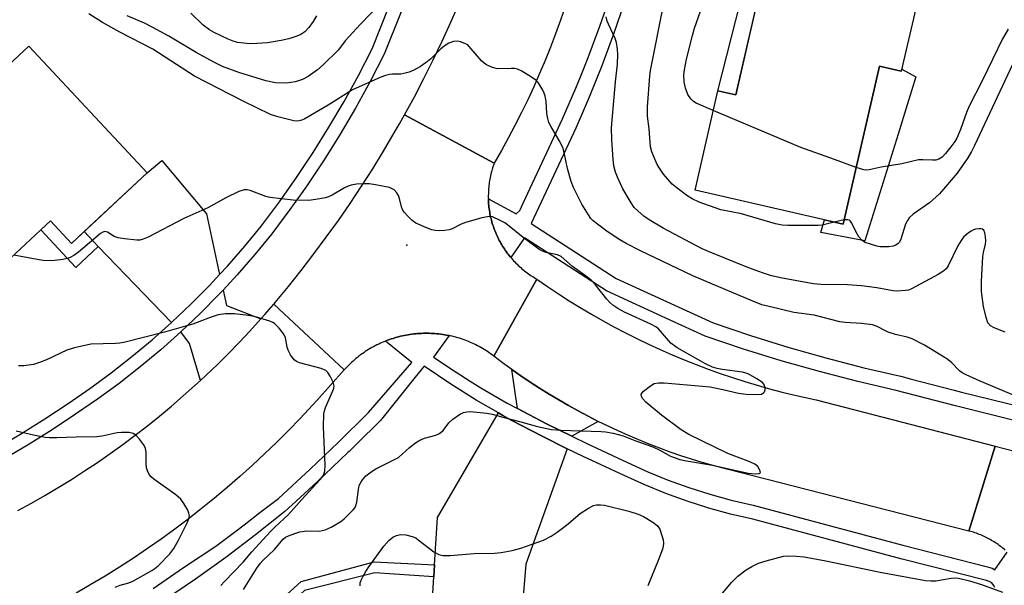
# Model space of a CAD drawing. Units: inches. Extents: x 1261763 to 1267763, y 509453 to 513454.
# Drawn here: x 1262996 to 1263259, y 510805 to 510955 of the extents above; entities that cross this region are included whole.
import ezdxf

# ---------------------------------------------------------------- set-up
doc = ezdxf.new("R2010")
doc.units = ezdxf.units.IN
doc.header["$MEASUREMENT"] = 0
for name, color, linetype in [('BLDG-Footprint', 5, 'Continuous'), ('CULTRL-Pad', 6, 'Continuous'), ('ELEV-Spot Elevation', 7, 'Continuous'), ('TRANS-Driveway', 251, 'Continuous'), ('TRANS-Non Street Sidewalk', 7, 'Continuous'), ('TRANS-Road', 130, 'Continuous'), ('TRANS-Street Sidewalk', 7, 'Continuous'), ('Undefined', 1, 'Continuous')]:
    doc.layers.add(name, color=color, linetype=linetype)

msp = doc.modelspace()

# ---------------------------------------------------------------- linework, layer by layer
at = {"layer": 'BLDG-Footprint'}
for points, elevation in [([(1263236.97, 510966.88), (1263231.19, 510941.72), (1263225.4, 510943.05), (1263215.73, 510900.95), (1263176.22, 510910.02), (1263182.3, 510936.49), (1263187.1, 510935.39), (1263196.47, 510976.18)], 397.25), ([(1263030.24, 510914.66), (1263010.07, 510895.81), (1263004.46, 510901.82), (1262987.12, 510885.63), (1262961.23, 510913.35), (1262998.73, 510948.39)], 388.48)]:
    msp.add_lwpolyline(points, close=True, dxfattribs=dict(at, elevation=elevation))
at = {"layer": 'CULTRL-Pad'}
msp.add_lwpolyline([(1263225.4, 510943.05), (1263231.19, 510941.72), (1263231.31, 510942.24), (1263235.08, 510940.2), (1263232.77, 510932.78), (1263230.34, 510924.98), (1263221.46, 510896.49), (1263209.76, 510898.76), (1263210.76, 510902.09), (1263215.73, 510900.95)], close=True, dxfattribs=at)
at = {"layer": 'ELEV-Spot Elevation'}
msp.add_point((1263099.47, 510895.38, 388.18), dxfattribs=at)
at = {"layer": 'TRANS-Driveway'}
for points in [[(1263049.56, 510887.56), (1263046.85, 510884.64), (1263041.91, 510879.65), (1263036.81, 510874.82), (1263036.75, 510874.76), (1263017.24, 510895.02), (1263013.44, 510898.96), (1263030.24, 510914.66), (1263034.13, 510917.91), (1263046.04, 510903.69)], [(1263060.57, 510875.73), (1263057.61, 510872.45), (1263054.78, 510869.44), (1263051.9, 510866.48), (1263048.96, 510863.57), (1263045.98, 510860.71), (1263044.46, 510859.31), (1263041.5, 510869.14), (1263039.19, 510872.23), (1263044.36, 510877.14), (1263049.38, 510882.21), (1263050.48, 510883.39), (1263051.38, 510879.26)], [(1263150.4, 510848.39), (1263143.39, 510844.42), (1263136.69, 510847.72), (1263128.97, 510851.79), (1263127.38, 510862.24), (1263129.83, 510860.53), (1263132.31, 510858.86), (1263134.81, 510857.23), (1263137.34, 510855.64), (1263139.9, 510854.1), (1263142.49, 510852.61), (1263145.1, 510851.16), (1263147.74, 510849.75)], [(1263142.2, 510841.11), (1263131.11, 510810.32), (1263130.31, 510800.63), (1263106.16, 510799.6), (1263106.62, 510806.94), (1263106.82, 510810.19), (1263107.6, 510822.73), (1263123.85, 510850.62), (1263125.06, 510849.92), (1263127.27, 510848.75), (1263135.69, 510844.32)]]:
    msp.add_lwpolyline(points, close=True, dxfattribs=at)
at = {"layer": 'TRANS-Non Street Sidewalk'}
for points in [[(1263192.55, 510959.12), (1263187.1, 510935.39), (1263182.3, 510936.49), (1263188.34, 510960.21)], [(1263013.44, 510898.96), (1263017.24, 510895.02), (1263011.24, 510889.42), (1263001.9, 510899.43), (1263004.46, 510901.82), (1263010.07, 510895.81)], [(1263106.82, 510810.19), (1263106.62, 510806.94), (1263090.89, 510807.98), (1263072.15, 510803.34), (1263061.93, 510794), (1263068.09, 510754.41), (1263084.61, 510743.29), (1263092.24, 510740.16), (1263091.18, 510737.56), (1263082.61, 510741.08), (1263066.05, 510752), (1263058.93, 510794.5), (1263071.27, 510805.66), (1263090.74, 510810.97)]]:
    msp.add_lwpolyline(points, close=True, dxfattribs=at)
at = {"layer": 'TRANS-Road'}
for points in [[(1263141.62, 510958.9), (1263140.38, 510955.29), (1263139.08, 510951.7), (1263137.72, 510948.13), (1263136.3, 510944.59), (1263134.81, 510941.07), (1263133.26, 510937.58), (1263131.66, 510934.11), (1263129.99, 510930.68), (1263128.26, 510927.27), (1263126.48, 510923.89), (1263124.63, 510920.55), (1263122.73, 510917.24), (1263098.81, 510930.08), (1263101.45, 510934.93), (1263104.01, 510939.82), (1263106.47, 510944.76), (1263108.86, 510949.74), (1263111.15, 510954.76), (1263113.36, 510959.82)], [(1262995.82, 510824.6), (1262999.44, 510826.59), (1263003.03, 510828.64), (1263006.58, 510830.75), (1263010.09, 510832.93), (1263013.57, 510835.16), (1263017, 510837.46), (1263020.4, 510839.81), (1263023.75, 510842.23), (1263027.06, 510844.7), (1263030.33, 510847.23), (1263033.55, 510849.81), (1263036.73, 510852.46), (1263039.86, 510855.15), (1263042.94, 510857.91), (1263044.46, 510859.31), (1263045.98, 510860.71), (1263048.96, 510863.57), (1263051.9, 510866.48), (1263054.78, 510869.44), (1263057.61, 510872.45), (1263060.57, 510875.73), (1263061.57, 510876.84), (1263062.77, 510878.22), (1263063.96, 510879.6), (1263082.76, 510862.14), (1263075.46, 510853.97), (1263071.03, 510849.18), (1263067.92, 510845.97), (1263064.76, 510842.81), (1263061.54, 510839.71), (1263058.28, 510836.67), (1263054.95, 510833.68), (1263051.58, 510830.75), (1263048.16, 510827.88), (1263044.68, 510825.07), (1263041.16, 510822.32), (1263037.59, 510819.64), (1263033.98, 510817.02), (1263030.32, 510814.46), (1263026.61, 510811.96), (1263022.86, 510809.53), (1263019.07, 510807.16), (1263015.24, 510804.87), (1263011.37, 510802.63)], [(1263258.88, 510814.04), (1263258.57, 510814.3), (1263258.26, 510814.57), (1263257.94, 510814.82), (1263257.62, 510815.07), (1263257.3, 510815.32), (1263256.97, 510815.56), (1263256.63, 510815.79), (1263256.29, 510816.02), (1263255.95, 510816.24), (1263255.61, 510816.45), (1263255.26, 510816.66), (1263254.9, 510816.87), (1263254.55, 510817.06), (1263254.19, 510817.26), (1263253.82, 510817.44), (1263253.46, 510817.62), (1263253.09, 510817.79), (1263252.72, 510817.96), (1263252.34, 510818.11), (1263251.96, 510818.27), (1263251.58, 510818.41), (1263251.2, 510818.55), (1263250.81, 510818.68), (1263250.43, 510818.81), (1263250.04, 510818.93), (1263249.65, 510819.04), (1263249.17, 510819.16), (1263256.19, 510841.8), (1263261.74, 510840.36)]]:
    msp.add_lwpolyline(points, dxfattribs=at)
for points in [[(1263122.73, 510917.24), (1263122.58, 510916.82), (1263122.44, 510916.4), (1263122.3, 510915.98), (1263122.17, 510915.56), (1263122.05, 510915.13), (1263121.94, 510914.7), (1263121.83, 510914.27), (1263121.74, 510913.84), (1263121.65, 510913.41), (1263121.56, 510912.97), (1263121.49, 510912.53), (1263121.42, 510912.1), (1263121.36, 510911.66), (1263121.31, 510911.22), (1263121.26, 510910.78), (1263121.22, 510910.34), (1263121.2, 510909.89), (1263121.17, 510909.45), (1263121.16, 510909.01), (1263121.15, 510908.56), (1263121.15, 510908.12), (1263121.16, 510907.68), (1263121.18, 510907.24), (1263121.21, 510906.79), (1263121.24, 510906.35), (1263121.28, 510905.91), (1263121.33, 510905.47), (1263121.38, 510905.03), (1263121.45, 510904.59), (1263121.52, 510904.15), (1263121.59, 510903.72), (1263121.68, 510903.28), (1263121.77, 510902.85), (1263121.88, 510902.42), (1263121.98, 510901.99), (1263122.1, 510901.56), (1263122.22, 510901.14), (1263122.35, 510900.71), (1263122.49, 510900.29), (1263122.64, 510899.87), (1263122.79, 510899.46), (1263122.95, 510899.04), (1263123.12, 510898.63), (1263123.29, 510898.23), (1263123.48, 510897.82), (1263123.66, 510897.42), (1263123.86, 510897.02), (1263124.06, 510896.63), (1263124.27, 510896.24), (1263124.49, 510895.85), (1263124.71, 510895.47), (1263124.94, 510895.09), (1263125.18, 510894.72), (1263125.42, 510894.34), (1263125.67, 510893.98), (1263125.92, 510893.62), (1263126.19, 510893.26), (1263126.45, 510892.91), (1263126.73, 510892.56), (1263127.01, 510892.21), (1263127.13, 510892.07), (1263127.29, 510891.88), (1263127.59, 510891.54), (1263127.88, 510891.21), (1263128.19, 510890.89), (1263128.5, 510890.57), (1263128.81, 510890.26), (1263129.13, 510889.95), (1263129.45, 510889.65), (1263129.79, 510889.36), (1263130.12, 510889.07), (1263130.46, 510888.78), (1263130.81, 510888.51), (1263131.16, 510888.23), (1263131.51, 510887.97), (1263131.87, 510887.71), (1263132.23, 510887.46), (1263132.6, 510887.21), (1263132.98, 510886.97), (1263133.35, 510886.74), (1263134.11, 510886.29), (1263122.58, 510865.8), (1263122.17, 510866.11), (1263121.76, 510866.41), (1263121.33, 510866.71), (1263120.91, 510867), (1263120.47, 510867.28), (1263120.04, 510867.55), (1263119.6, 510867.81), (1263119.15, 510868.07), (1263118.7, 510868.32), (1263118.25, 510868.56), (1263117.79, 510868.79), (1263117.33, 510869.02), (1263116.86, 510869.24), (1263116.39, 510869.44), (1263115.91, 510869.64), (1263115.44, 510869.84), (1263114.96, 510870.02), (1263114.47, 510870.2), (1263113.99, 510870.36), (1263113.5, 510870.52), (1263113, 510870.67), (1263112.51, 510870.81), (1263112.01, 510870.95), (1263111.51, 510871.07), (1263111.02, 510871.19), (1263110.68, 510871.26), (1263110.51, 510871.29), (1263110, 510871.39), (1263109.5, 510871.48), (1263108.99, 510871.56), (1263108.48, 510871.63), (1263107.97, 510871.69), (1263107.46, 510871.75), (1263106.94, 510871.79), (1263106.43, 510871.83), (1263105.92, 510871.85), (1263105.4, 510871.87), (1263104.89, 510871.88), (1263104.37, 510871.88), (1263103.86, 510871.87), (1263103.34, 510871.85), (1263102.83, 510871.82), (1263102.32, 510871.79), (1263101.8, 510871.74), (1263101.29, 510871.69), (1263100.78, 510871.62), (1263100.27, 510871.55), (1263099.77, 510871.47), (1263099.26, 510871.38), (1263098.75, 510871.28), (1263098.25, 510871.17), (1263097.75, 510871.06), (1263097.25, 510870.93), (1263096.75, 510870.8), (1263096.26, 510870.66), (1263095.77, 510870.51), (1263095.28, 510870.35), (1263094.79, 510870.18), (1263094.31, 510870), (1263093.83, 510869.82), (1263093.76, 510869.79), (1263093.35, 510869.62), (1263092.88, 510869.42), (1263092.41, 510869.21), (1263091.94, 510869), (1263091.48, 510868.77), (1263091.02, 510868.54), (1263090.57, 510868.29), (1263090.12, 510868.04), (1263089.67, 510867.79), (1263089.23, 510867.52), (1263088.79, 510867.25), (1263088.36, 510866.97), (1263087.94, 510866.68), (1263087.52, 510866.38), (1263087.1, 510866.08), (1263086.69, 510865.77), (1263086.28, 510865.45), (1263085.88, 510865.13), (1263085.49, 510864.8), (1263085.1, 510864.46), (1263084.72, 510864.12), (1263084.34, 510863.76), (1263083.97, 510863.41), (1263083.61, 510863.04), (1263083.25, 510862.67), (1263082.76, 510862.14), (1263063.96, 510879.6), (1263064.16, 510879.84), (1263064.36, 510880.07), (1263067.88, 510884.33), (1263071.32, 510888.64), (1263074.68, 510893.02), (1263077.97, 510897.45), (1263081.19, 510901.94), (1263084.32, 510906.49), (1263087.37, 510911.09), (1263090.34, 510915.74), (1263093.23, 510920.44), (1263096.09, 510925.27), (1263097.46, 510927.67), (1263098.81, 510930.08)], [(1263256.19, 510841.8), (1263249.17, 510819.16), (1263184.66, 510835.64), (1263181.03, 510836.61), (1263178.16, 510837.44), (1263175.3, 510838.31), (1263172.46, 510839.24), (1263169.64, 510840.21), (1263166.83, 510841.24), (1263164.04, 510842.31), (1263161.27, 510843.43), (1263158.52, 510844.6), (1263155.79, 510845.82), (1263153.09, 510847.08), (1263150.4, 510848.39), (1263147.74, 510849.75), (1263145.1, 510851.16), (1263142.49, 510852.61), (1263139.9, 510854.1), (1263137.34, 510855.64), (1263134.81, 510857.23), (1263132.31, 510858.86), (1263129.83, 510860.53), (1263127.38, 510862.24), (1263124.97, 510864), (1263122.58, 510865.8), (1263134.11, 510886.29), (1263136.95, 510884.33), (1263139.81, 510882.42), (1263142.71, 510880.55), (1263145.64, 510878.74), (1263148.6, 510876.98), (1263151.59, 510875.28), (1263154.61, 510873.62), (1263157.66, 510872.02), (1263160.73, 510870.47), (1263163.83, 510868.97), (1263166.96, 510867.53), (1263170.12, 510866.15), (1263173.29, 510864.81), (1263176.49, 510863.54), (1263179.71, 510862.32), (1263182.96, 510861.16), (1263186.22, 510860.05), (1263189.5, 510859), (1263192.8, 510858.01), (1263196.11, 510857.08), (1263199.44, 510856.2), (1263202.79, 510855.38), (1263208.5, 510854.13)]]:
    msp.add_lwpolyline(points, close=True, dxfattribs=at)
at = {"layer": 'TRANS-Street Sidewalk'}
for points in [[(1263261.6, 510848.55), (1263245.63, 510852.51), (1263229.78, 510856.65), (1263219.59, 510859.02), (1263209.36, 510861.65), (1263199.2, 510864.54), (1263189.11, 510867.67), (1263178.95, 510871.1), (1263169.57, 510875.4), (1263152.67, 510883.15), (1263150.16, 510884.77), (1263130.75, 510897.31), (1263127.13, 510892.07), (1263127.01, 510892.21), (1263126.73, 510892.56), (1263126.45, 510892.91), (1263126.19, 510893.26), (1263125.92, 510893.62), (1263125.67, 510893.98), (1263125.42, 510894.34), (1263125.18, 510894.72), (1263124.94, 510895.09), (1263124.71, 510895.47), (1263124.49, 510895.85), (1263124.27, 510896.24), (1263124.06, 510896.63), (1263123.86, 510897.02), (1263123.66, 510897.42), (1263123.48, 510897.82), (1263123.29, 510898.23), (1263123.12, 510898.63), (1263122.95, 510899.04), (1263122.79, 510899.46), (1263122.64, 510899.87), (1263122.49, 510900.29), (1263122.35, 510900.71), (1263122.22, 510901.14), (1263122.1, 510901.56), (1263121.98, 510901.99), (1263121.88, 510902.42), (1263121.77, 510902.85), (1263121.68, 510903.28), (1263121.59, 510903.72), (1263121.52, 510904.15), (1263121.45, 510904.59), (1263121.38, 510905.03), (1263121.33, 510905.47), (1263121.28, 510905.91), (1263121.24, 510906.35), (1263121.21, 510906.79), (1263121.18, 510907.24), (1263121.16, 510907.68), (1263128.56, 510903.66), (1263129.53, 510904.63), (1263130.44, 510906.57), (1263137.99, 510922.72), (1263140.93, 510929), (1263144.45, 510937.16), (1263145.67, 510940.19), (1263146.76, 510942.88), (1263147.77, 510945.41), (1263150.89, 510953.74), (1263153.79, 510962.14)], [(1263157.46, 510960.09), (1263154.52, 510951.59), (1263151.37, 510943.17), (1263148.02, 510934.83), (1263146.93, 510932.31), (1263144.45, 510926.57), (1263132.54, 510901.12), (1263155.24, 510886.46), (1263181.07, 510874.62), (1263190.98, 510871.28), (1263200.98, 510868.17), (1263211.05, 510865.31), (1263221.18, 510862.7), (1263231.38, 510860.34), (1263233.59, 510859.76), (1263245.31, 510856.69), (1263247.25, 510856.18), (1263263.18, 510852.24)], [(1263031.82, 510803.86), (1263039.97, 510809.42), (1263048.56, 510815.1), (1263053.54, 510818.88), (1263056.43, 510821.07), (1263060.3, 510824.06), (1263065.22, 510827.86), (1263073.72, 510835.66), (1263081.12, 510842.76), (1263089.27, 510850.78), (1263100.76, 510864.06), (1263093.76, 510869.79), (1263093.83, 510869.82), (1263094.31, 510870), (1263094.79, 510870.18), (1263095.28, 510870.35), (1263095.77, 510870.51), (1263096.26, 510870.66), (1263096.75, 510870.8), (1263097.25, 510870.93), (1263097.75, 510871.06), (1263098.25, 510871.17), (1263098.75, 510871.28), (1263099.26, 510871.38), (1263099.77, 510871.47), (1263100.27, 510871.55), (1263100.78, 510871.62), (1263101.29, 510871.69), (1263101.8, 510871.74), (1263102.32, 510871.79), (1263102.83, 510871.82), (1263103.34, 510871.85), (1263103.86, 510871.87), (1263104.37, 510871.88), (1263104.89, 510871.88), (1263105.4, 510871.87), (1263105.92, 510871.85), (1263106.43, 510871.83), (1263106.94, 510871.79), (1263107.46, 510871.75), (1263107.97, 510871.69), (1263108.48, 510871.63), (1263108.99, 510871.56), (1263109.5, 510871.48), (1263110, 510871.39), (1263110.51, 510871.29), (1263110.68, 510871.26), (1263106.54, 510865.54), (1263112.3, 510861.65), (1263116.35, 510859.11), (1263119.19, 510857.33), (1263126.2, 510853.25), (1263128.97, 510851.79), (1263136.69, 510847.72), (1263143.39, 510844.42), (1263147.37, 510842.45), (1263158.23, 510837.46), (1263163.64, 510834.97), (1263169.08, 510832.73), (1263170.31, 510832.29), (1263174.6, 510830.72), (1263180.21, 510828.94), (1263185.88, 510827.38), (1263191.75, 510826.02), (1263231.61, 510815.37), (1263254.11, 510809.63), (1263255.43, 510809.27), (1263256.12, 510808.84), (1263259.42, 510813.55)], [(1263256.13, 510804.09), (1263255.79, 510804.77), (1263255.27, 510805.33), (1263254.62, 510805.73), (1263253.89, 510805.93), (1263231.41, 510811.66), (1263191.6, 510822.3), (1263185.71, 510823.67), (1263179.88, 510825.27), (1263174.12, 510827.1), (1263168.44, 510829.17), (1263162.86, 510831.47), (1263157.36, 510833.99), (1263146.46, 510839.01), (1263142.2, 510841.11), (1263135.69, 510844.32), (1263127.27, 510848.75), (1263125.06, 510849.92), (1263123.85, 510850.62), (1263117.92, 510854.07), (1263110.93, 510858.47), (1263104.63, 510862.71), (1263104.08, 510863.09), (1263101.69, 510860.13), (1263092.39, 510848.58), (1263086.05, 510842.33), (1263084.05, 510840.36), (1263083.74, 510840.06), (1263075.57, 510832.3), (1263069.94, 510827.14), (1263066.94, 510824.39), (1263059.14, 510818.17), (1263051.19, 510812.14), (1263043.1, 510806.31), (1263034.86, 510800.69)]]:
    msp.add_lwpolyline(points, dxfattribs=at)
for points in [[(1262990.36, 510841.4, 0), (1262996.75, 510845.14, 0), (1263003.03, 510849.08, 0), (1263009.19, 510853.19, 0), (1263014.98, 510857.16, 0), (1263020.65, 510861.31, 0), (1263026.18, 510865.64, 0), (1263031.57, 510870.15, 0), (1263036.75, 510874.76, 0), (1263036.81, 510874.82, 0), (1263041.91, 510879.65, 0), (1263046.85, 510884.64, 0), (1263049.56, 510887.56, 0), (1263051.63, 510889.79, 0), (1263056.24, 510895.08, 0), (1263060.69, 510900.52, 0), (1263065.47, 510906.88, 0), (1263070.07, 510913.38, 0), (1263074.48, 510920.01, 0), (1263078.7, 510926.76, 0), (1263082.72, 510933.63, 0), (1263086.54, 510940.62, 0), (1263090.16, 510947.71, 0), (1263094.63, 510958.85, 0)], [(1263097.9, 510957.58, 0), (1263093.36, 510946.25, 0), (1263089.65, 510938.98, 0), (1263085.78, 510931.9, 0), (1263081.71, 510924.94, 0), (1263077.43, 510918.11, 0), (1263072.97, 510911.39, 0), (1263071.71, 510909.62, 0), (1263068.31, 510904.82, 0), (1263063.45, 510898.36, 0), (1263058.93, 510892.82, 0), (1263054.24, 510887.44, 0), (1263050.48, 510883.39, 0), (1263049.38, 510882.21, 0), (1263044.36, 510877.14, 0), (1263039.19, 510872.23, 0), (1263033.86, 510867.49, 0), (1263028.38, 510862.91, 0), (1263022.77, 510858.51, 0), (1263017.01, 510854.3, 0), (1263011.15, 510850.28, 0), (1263004.93, 510846.13, 0), (1262998.57, 510842.14, 0), (1262992.09, 510838.35, 0)]]:
    msp.add_polyline3d(points, dxfattribs=at)
at = {"layer": 'Undefined'}
for p, q in [((1263215.99, 510902.07, 394), (1263213.26, 510901.52, 394)), ((1263000, 510891.71, 388), (1262994.73, 510892.73, 388))]:
    msp.add_line(p, q, dxfattribs=at)
for points, elevation in [([(1263092.51, 510959.84), (1263087.11, 510954.27), (1263083.97, 510950.9), (1263083.04, 510949.82), (1263081.8, 510948.11), (1263081.13, 510947.33), (1263077.14, 510943.46), (1263075.61, 510942.08), (1263073.19, 510940.32), (1263071.63, 510939.52), (1263070.54, 510939.11), (1263069.68, 510938.88), (1263068.51, 510938.67), (1263067.34, 510938.57), (1263064.43, 510938.66), (1263061.89, 510939.15), (1263054.68, 510941.35), (1263050.31, 510942.98), (1263048, 510944.09), (1263043.3, 510946.68), (1263036.07, 510951.04), (1263031.79, 510953.4), (1263029.53, 510954.5), (1263024.94, 510956.51)], 392), ([(1263213.26, 510901.52), (1263210.13, 510900.72), (1263209.02, 510900.56), (1263200.93, 510900.6), (1263199.44, 510900.67), (1263197.71, 510901.04), (1263188.61, 510903.69), (1263183.12, 510904.75), (1263177.3, 510906.82), (1263175.5, 510907.73), (1263174.03, 510908.62), (1263171.49, 510910.52), (1263170.17, 510911.64), (1263167.82, 510914.25), (1263166.72, 510915.86), (1263166.18, 510916.84), (1263165.14, 510919.16), (1263164.74, 510920.22), (1263164.4, 510921.58), (1263164.25, 510922.7), (1263164.01, 510926.34), (1263163.58, 510929.77), (1263163.54, 510932.25), (1263164.15, 510940.42), (1263164.33, 510941.88), (1263168.05, 510960.78)], 394), ([(1263181.09, 510931.22), (1263176.53, 510933.18), (1263175.83, 510933.64), (1263175.07, 510934.39), (1263174.31, 510935.54), (1263173.66, 510937.18), (1263173.34, 510938.93), (1263173.24, 510940.72), (1263173.39, 510942.06), (1263173.97, 510944.9), (1263175.53, 510951.23), (1263176.13, 510953.23), (1263178.18, 510959.2)], 396), ([(1263265.1, 510853.64), (1263252.17, 510859.07), (1263248.45, 510860.81), (1263247.43, 510861.36), (1263246.67, 510861.9), (1263244.56, 510864.07), (1263243.3, 510865.05), (1263237.33, 510868.68), (1263234.08, 510870.36), (1263232.75, 510870.85), (1263229.65, 510871.58), (1263227.72, 510872.15), (1263226.95, 510872.48), (1263224.8, 510873.63), (1263223.55, 510874.09), (1263220.6, 510874.51), (1263216.23, 510874.71), (1263214.81, 510874.9), (1263207.97, 510876.71), (1263202.54, 510877.44), (1263195.94, 510878.96), (1263194, 510879.49), (1263191.67, 510880.39), (1263178.6, 510885.89), (1263175.61, 510887.22), (1263161.72, 510893.83), (1263157.88, 510895.78), (1263156.18, 510896.79), (1263152.85, 510899), (1263150.21, 510900.93), (1263149.07, 510901.87), (1263148.47, 510902.5), (1263147.81, 510903.41), (1263146.07, 510906.32), (1263143.88, 510910.72), (1263143.25, 510912.31), (1263142.21, 510915.83), (1263141.37, 510920.03), (1263140.97, 510921.41), (1263140.07, 510923.27), (1263137.77, 510927.03), (1263137.25, 510928.07), (1263136.97, 510929.12), (1263136.74, 510930.49), (1263136.53, 510933.75), (1263136.31, 510935.09), (1263136.03, 510935.9), (1263135.64, 510936.69), (1263134.9, 510937.98), (1263134.39, 510938.7), (1263133.78, 510939.3), (1263132.37, 510940.29), (1263129.93, 510941.83), (1263128.91, 510942.29), (1263128.09, 510942.43), (1263127.24, 510942.47), (1263123.63, 510942.33), (1263122.27, 510942.7), (1263120.71, 510943.42), (1263120.01, 510943.9), (1263119.37, 510944.5), (1263116.09, 510948.34), (1263115.65, 510948.71), (1263114.88, 510949.14), (1263113.77, 510949.54), (1263112.91, 510949.7), (1263111.86, 510949.6), (1263110.6, 510949.19), (1263109.61, 510948.59), (1263108.46, 510947.69), (1263105.85, 510945.04), (1263104.98, 510944.29), (1263103.05, 510943.01), (1263101.31, 510941.98), (1263100.02, 510941.45), (1263098.68, 510941.08), (1263097.86, 510940.96), (1263095.62, 510940.92), (1263094.81, 510940.84), (1263093.76, 510940.6), (1263092.52, 510940.15), (1263084.95, 510936.76), (1263078.45, 510932.69), (1263072.29, 510929.06), (1263071.49, 510928.69), (1263070.72, 510928.48), (1263070.21, 510928.44), (1263069.36, 510928.53), (1263065.08, 510929.59), (1263063.15, 510930.2), (1263055.85, 510933.69), (1263042.89, 510940.44), (1263031.73, 510947.57), (1263028.84, 510949.14), (1263022.98, 510952.09), (1263018.37, 510954.72), (1263014.68, 510957.03)], 390), ([(1263075.37, 510956.49), (1263074.45, 510954.97), (1263073.31, 510953.39), (1263072.23, 510952.2), (1263071.19, 510951.52), (1263070.14, 510951.09), (1263067.96, 510950.36), (1263066, 510949.88), (1263062.3, 510949.32), (1263059.5, 510949.08), (1263057.47, 510949.06), (1263056.02, 510949.15), (1263054.31, 510949.41), (1263053.21, 510949.72), (1263051.86, 510950.26), (1263048.1, 510952), (1263046.82, 510952.73), (1263045.19, 510953.98), (1263041.88, 510957.19)], 394), ([(1263258.9, 510872.12), (1263255.9, 510873.32), (1263254.92, 510873.88), (1263254.26, 510874.68), (1263253.77, 510876.05), (1263253.13, 510878.96), (1263252.57, 510883.04), (1263252.57, 510885.67), (1263252.91, 510892.29), (1263253.05, 510893.44), (1263253.59, 510895.64), (1263253.68, 510896.49), (1263253.62, 510897.61), (1263253.44, 510898.68), (1263253.16, 510899.34), (1263252.83, 510899.61), (1263252.35, 510899.72), (1263251.81, 510899.73), (1263250.95, 510899.61), (1263250.44, 510899.44), (1263249.76, 510899.1), (1263249.05, 510898.62), (1263247.76, 510897.49), (1263247.1, 510896.61), (1263246.25, 510895.17), (1263243.68, 510889.82), (1263243.14, 510889.07), (1263242.49, 510888.48), (1263240.98, 510887.55), (1263233.92, 510883.69), (1263233.12, 510883.4), (1263232.31, 510883.24), (1263230.12, 510883.08), (1263229.01, 510883.21), (1263224.67, 510884), (1263220.6, 510884.5), (1263216.89, 510884.78), (1263209.79, 510884.91), (1263207.83, 510885.05), (1263199.44, 510886.52), (1263196.56, 510887.22), (1263194.22, 510887.98), (1263190.33, 510889.42), (1263180.88, 510893.2), (1263178.16, 510894.39), (1263167.76, 510899.89), (1263164.04, 510902.08), (1263162.6, 510903.04), (1263161.05, 510904.39), (1263160.04, 510905.43), (1263159.22, 510906.61), (1263157.86, 510908.82), (1263156.88, 510910.58), (1263155.53, 510913.47), (1263155.02, 510914.82), (1263154.59, 510916.47), (1263154.39, 510918.2), (1263154.05, 510923.45), (1263154.01, 510926.59), (1263154.21, 510929.7), (1263155.02, 510938.85), (1263155.57, 510943.59), (1263155.67, 510946.19), (1263155.58, 510947.63), (1263155.29, 510949.36), (1263154.99, 510950.48), (1263153.14, 510954.26), (1263152.85, 510955.08), (1263152.57, 510956.23)], 392), ([(1263259.63, 510952.92), (1263258.15, 510950.38), (1263252.86, 510939.33), (1263249.16, 510932.26), (1263248.52, 510930.74), (1263246.99, 510926.19), (1263246.02, 510923.91), (1263245.44, 510922.99), (1263244.38, 510921.59), (1263242.92, 510919.75), (1263242.04, 510918.81), (1263241.17, 510918.25), (1263240.39, 510918.02), (1263239.54, 510917.98), (1263236.9, 510918.13), (1263235.75, 510918.08), (1263231.33, 510917.03), (1263225.83, 510916.18), (1263222.59, 510915.44), (1263221.75, 510915.38), (1263221.18, 510915.44), (1263219.2, 510916.06)], 396), ([(1263260.8, 510943.54), (1263250.68, 510921.89), (1263249.89, 510920.28), (1263248.94, 510918.61), (1263246.04, 510914.5), (1263241.36, 510909.07), (1263238.68, 510906.61), (1263234.36, 510903.61), (1263233.3, 510902.65), (1263232.82, 510901.94), (1263232.3, 510900.91), (1263231.1, 510896.91), (1263230.71, 510896.16), (1263230.36, 510895.78), (1263229.73, 510895.34), (1263228.99, 510895.06), (1263227.87, 510894.91), (1263226.43, 510894.88), (1263225.57, 510894.94), (1263224.7, 510895.12), (1263221.6, 510896.1), (1263221.09, 510896.36), (1263220.63, 510896.69), (1263219.89, 510897.57), (1263219.13, 510898.84), (1263218.05, 510901.26), (1263217.59, 510901.88), (1263217.41, 510902.01), (1263216.96, 510902.13), (1263215.99, 510902.07)], 394), ([(1263219.2, 510916.06), (1263213.43, 510918.22), (1263204.46, 510921.36), (1263181.09, 510931.22)], 396), ([(1263055.96, 510803.55), (1263059.51, 510809.27), (1263060.33, 510810.47), (1263061.07, 510811.3), (1263064.16, 510814.19), (1263066.51, 510817.02), (1263067.15, 510817.53), (1263067.92, 510817.92), (1263069.56, 510818.54), (1263070.94, 510818.93), (1263072.77, 510819.18), (1263076.07, 510819.16), (1263077.7, 510819.45), (1263079.29, 510820.17), (1263081.84, 510821.71), (1263082.73, 510822.43), (1263084.38, 510823.99), (1263085.16, 510824.8), (1263085.65, 510825.47), (1263085.89, 510825.98), (1263086.12, 510826.82), (1263086.53, 510830.23), (1263086.77, 510831.33), (1263087.14, 510832.1), (1263087.6, 510832.83), (1263088.56, 510833.86), (1263089.92, 510834.94), (1263091.15, 510835.73), (1263097.22, 510838.79), (1263100.16, 510841.44), (1263101.75, 510842.63), (1263102.94, 510843.4), (1263104.19, 510843.92), (1263107.13, 510844.69), (1263108.14, 510845.14), (1263109.15, 510845.98), (1263110.65, 510848.02), (1263111.69, 510848.96), (1263113.77, 510850.41), (1263114.56, 510850.75), (1263115.42, 510850.94), (1263116.29, 510850.99), (1263117.18, 510850.93), (1263120.75, 510850.54), (1263122.22, 510850.3), (1263124.99, 510849.48), (1263129.84, 510848.24), (1263134.26, 510847), (1263137.95, 510846.22), (1263140.57, 510846.03), (1263151.22, 510845.72), (1263152.4, 510845.6), (1263154.46, 510845.22), (1263157.07, 510844.55), (1263160.18, 510843.31), (1263164.97, 510841.59), (1263166.84, 510840.72), (1263169.71, 510839.12), (1263172.18, 510838.23), (1263173.92, 510837.86), (1263180.91, 510836.75), (1263190.38, 510834.61), (1263192.23, 510834.37), (1263193.34, 510834.47), (1263193.59, 510834.64), (1263193.64, 510834.79), (1263193.5, 510835.41), (1263192.95, 510836.32), (1263192.2, 510836.94), (1263190.84, 510837.57), (1263184.98, 510839.85), (1263174.61, 510844.93), (1263172.5, 510846.13), (1263167.29, 510850.04), (1263163.11, 510853.53), (1263162.24, 510854.48), (1263161.94, 510855.14), (1263161.92, 510855.57), (1263162.12, 510856), (1263162.47, 510856.4), (1263164.33, 510857.89), (1263165.35, 510858.47), (1263166.5, 510858.7), (1263167.96, 510858.65), (1263180.3, 510857.57), (1263183.65, 510856.91), (1263187.82, 510855.89), (1263189.86, 510855.66), (1263192.86, 510855.56), (1263193.97, 510855.68), (1263194.5, 510855.97), (1263194.74, 510856.29), (1263194.88, 510856.76), (1263194.91, 510857.27), (1263194.76, 510858), (1263194.18, 510858.71), (1263192.71, 510859.73), (1263190.39, 510861.05), (1263188.87, 510861.51), (1263183.45, 510862.23), (1263182.12, 510862.5), (1263180.84, 510862.86), (1263179.03, 510863.73), (1263171.44, 510867.97), (1263169.81, 510869.22), (1263167.04, 510872.46), (1263166.45, 510873.05), (1263165.78, 510873.57), (1263164.47, 510874.26), (1263157.44, 510877.48), (1263155.66, 510878.44), (1263154.33, 510879.37), (1263153.5, 510880.1), (1263152.71, 510880.94), (1263149.69, 510884.79), (1263148.74, 510885.82), (1263147.66, 510886.73), (1263143.6, 510889.7), (1263140.56, 510892.32), (1263139.62, 510892.77), (1263137.36, 510893.19), (1263136.5, 510893.43), (1263135.39, 510893.84), (1263134.61, 510894.25), (1263130.42, 510897.41), (1263126.26, 510900.78), (1263125.53, 510901.27), (1263124.3, 510901.96), (1263122.27, 510902.88), (1263121.75, 510902.99), (1263120.9, 510902.94), (1263119.45, 510902.61), (1263114.83, 510901.31), (1263113.76, 510900.88), (1263111.51, 510899.72), (1263110.74, 510899.42), (1263109.59, 510899.26), (1263108.13, 510899.21), (1263106.95, 510899.26), (1263106.1, 510899.41), (1263104.47, 510900.02), (1263101.82, 510901.25), (1263100.89, 510901.9), (1263099.69, 510903.09), (1263098.77, 510904.14), (1263098.32, 510904.83), (1263098.03, 510905.61), (1263097.5, 510907.81), (1263097.25, 510908.6), (1263096.82, 510909.31), (1263096.03, 510910.09), (1263095.57, 510910.39), (1263094.79, 510910.69), (1263091.12, 510911.39), (1263089.41, 510911.66), (1263088.28, 510911.73), (1263086.02, 510911.59), (1263084.64, 510911.37), (1263083.83, 510911.1), (1263082.8, 510910.61), (1263079.57, 510908.7), (1263078.54, 510908.2), (1263077.7, 510907.95), (1263076.25, 510907.66), (1263073.31, 510907.26), (1263069.13, 510907.38), (1263062.98, 510908.07), (1263061.86, 510908.34), (1263057.67, 510909.92), (1263056.87, 510910.12), (1263056.06, 510910.12), (1263054.7, 510909.64), (1263051.18, 510907.95), (1263046.39, 510905.32), (1263040.06, 510902.43), (1263030.5, 510897.51), (1263029.17, 510896.91), (1263028.34, 510896.72), (1263027.48, 510896.72), (1263024.25, 510897.05), (1263022.5, 510897.31), (1263021.44, 510897.69), (1263019.67, 510898.82), (1263018.97, 510898.96), (1263018.48, 510898.83), (1263017.85, 510898.44), (1263011.96, 510893.48), (1263010.75, 510892.61), (1263009.73, 510892.05), (1263008.91, 510891.79), (1263007.78, 510891.57), (1263004.9, 510891.21), (1263002.56, 510891.28), (1263000, 510891.71)], 388), ([(1263049.84, 510804.63), (1263050.82, 510805.74), (1263055.79, 510810.9), (1263058.15, 510813.63), (1263063.12, 510819.05), (1263064.27, 510820.19), (1263067.91, 510823.52), (1263071.43, 510827.53), (1263076.24, 510832.76), (1263076.79, 510833.43), (1263077.2, 510834.09), (1263077.55, 510835.07), (1263077.67, 510836.72), (1263077.28, 510846.9), (1263077.37, 510850.37), (1263077.52, 510851.21), (1263077.78, 510852.04), (1263079.76, 510856.49), (1263080.02, 510857.27), (1263080.08, 510857.79), (1263079.81, 510858.86), (1263079.03, 510860.44), (1263078.41, 510861.42), (1263077.82, 510861.96), (1263076.59, 510862.44), (1263070.81, 510864.01), (1263070.05, 510864.34), (1263069.43, 510864.83), (1263068.46, 510866.14), (1263067.82, 510867.36), (1263067.58, 510868.15), (1263067.07, 510870.63), (1263066.68, 510871.65), (1263065.44, 510873.26), (1263064.21, 510874.47), (1263063.73, 510874.78), (1263062.96, 510875.1), (1263059.09, 510876.24), (1263057.26, 510876.59), (1263053.55, 510877.03), (1263051.14, 510877.04), (1263049.2, 510876.75), (1263047.06, 510876.06), (1263042.41, 510874.32), (1263040.46, 510873.72), (1263034.87, 510872.12), (1263024.36, 510869.51), (1263022.95, 510869.24), (1263021.86, 510869.13), (1263015.26, 510868.95), (1263010.88, 510867.97), (1263008.89, 510867.37), (1263003.43, 510864.77), (1263001.53, 510864.05), (1263000, 510863.58)], 386), ([(1263000, 510863.58), (1262997.35, 510863.15), (1262995.97, 510863.23)], 386), ([(1263000, 510844.73), (1262995.39, 510845.79)], 384), ([(1263021.75, 510804.23), (1263023.02, 510804.76), (1263025.33, 510805.32), (1263026.4, 510805.77), (1263031.54, 510808.64), (1263032.27, 510809.14), (1263033.15, 510809.91), (1263036.25, 510813.09), (1263037.33, 510814.46), (1263038.57, 510816.74), (1263040.99, 510821.49), (1263041.37, 510822.46), (1263041.5, 510823.17), (1263041.38, 510823.93), (1263041.05, 510824.7), (1263040.06, 510826.48), (1263039.23, 510827.66), (1263037.87, 510828.81), (1263032, 510832.98), (1263031.33, 510833.56), (1263030.81, 510834.21), (1263030.31, 510835.18), (1263030.08, 510835.98), (1263030, 510837.15), (1263030, 510840.13), (1263029.82, 510841.26), (1263029.27, 510842.25), (1263028.18, 510843.64), (1263027.21, 510844.71), (1263026.55, 510845.19), (1263025.48, 510845.42), (1263023.44, 510845.41), (1263022.29, 510845.29), (1263018.25, 510844.44), (1263016.8, 510844.23), (1263011.36, 510844.18), (1263006.23, 510843.99), (1263004.25, 510843.98), (1263003.12, 510844.06), (1263000, 510844.73)], 384), ([(1263087.01, 510804.56), (1263087, 510805.32), (1263087.25, 510806.09), (1263087.77, 510807.13), (1263088.52, 510808.4), (1263089.36, 510809.61), (1263093.32, 510815.08), (1263094.64, 510816.61), (1263095.71, 510817.53), (1263096.68, 510818), (1263097.73, 510818.23), (1263099.18, 510818.13), (1263100.9, 510817.73), (1263101.81, 510817.3), (1263102.5, 510816.84), (1263106.65, 510813.61), (1263107.95, 510812.93), (1263109.05, 510812.65), (1263111, 510812.59), (1263117.39, 510813.15), (1263122.78, 510813.28), (1263124.57, 510813.41), (1263127.48, 510814.01), (1263129.78, 510814.57), (1263135.83, 510816.76), (1263137.86, 510817.79), (1263139.51, 510818.84), (1263141.98, 510820.69), (1263145.6, 510823.81), (1263147.84, 510825.25), (1263149.14, 510825.92), (1263149.95, 510826.15), (1263151.04, 510826.18), (1263152.15, 510826.05), (1263158.58, 510824.43), (1263161.1, 510823.61), (1263162.46, 510823.04), (1263165, 510821.49), (1263166.15, 510820.59), (1263166.81, 510819.62), (1263167.42, 510817.94), (1263167.71, 510816.79), (1263167.8, 510815.94), (1263167.74, 510815.14), (1263167.54, 510814.31), (1263166.4, 510811.26), (1263163.64, 510804.51)], 390), ([(1263183.12, 510802.07), (1263185.99, 510805.53), (1263187.64, 510807.13), (1263189.87, 510808.83), (1263191.33, 510809.67), (1263193.17, 510810.56), (1263195.14, 510811.21), (1263199.76, 510812.42), (1263201.23, 510812.54), (1263203.3, 510812.5), (1263205.29, 510812.24), (1263211.09, 510811.22), (1263225.54, 510808.19), (1263237.63, 510806.01), (1263239.02, 510805.87), (1263240.41, 510805.87), (1263244.46, 510806.59), (1263245.57, 510806.67), (1263246.39, 510806.6), (1263249.39, 510805.88), (1263252.59, 510804.92), (1263258.19, 510802.9)], 390)]:
    msp.add_lwpolyline(points, dxfattribs=dict(at, elevation=elevation))

doc.saveas('drawing.dxf')
